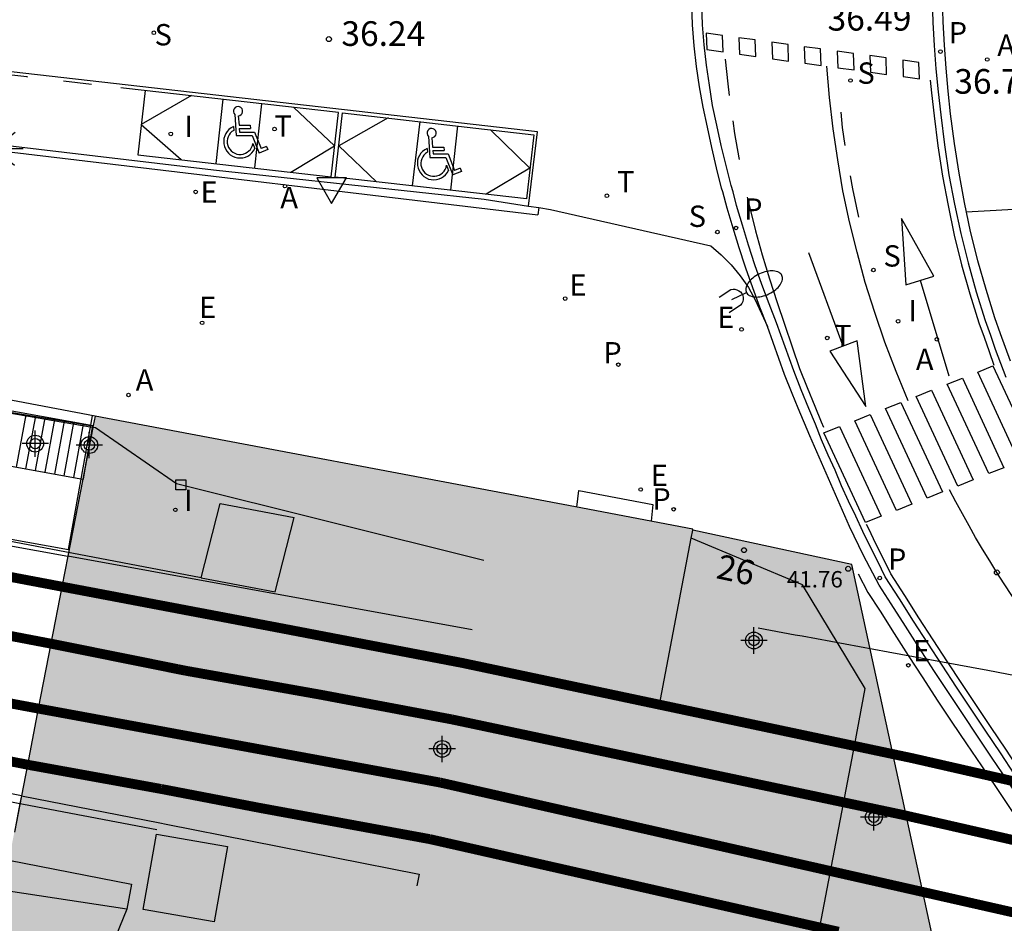
# Model space of a CAD drawing. Units: metres. Extents: x 584844 to 585196, y 4796790 to 4797041.
# Drawn here: x 584974 to 585004, y 4796882 to 4796910 of the extents above; entities that cross this region are included whole.
import ezdxf
from ezdxf.enums import TextEntityAlignment as Align

# ---------------------------------------------------------------- set-up
doc = ezdxf.new("R2010")
doc.units = ezdxf.units.M
doc.header["$MEASUREMENT"] = 0
for name, color, linetype in [('020204', 9, 'Continuous'), ('020308', 9, 'Continuous'), ('060103', 6, 'Continuous'), ('060106', 9, 'Continuous'), ('060108', 9, 'Continuous'), ('060113', 4, 'Continuous'), ('060117', 9, 'Continuous'), ('060130', 9, 'Continuous'), ('060141', 9, 'Continuous'), ('070105', 6, 'Continuous'), ('080104', 9, 'Continuous'), ('080135', 9, 'Continuous'), ('080137', 9, 'Continuous'), ('080201', 9, 'Continuous'), ('080202', 9, 'Continuous'), ('080303', 9, 'Continuous'), ('080308', 9, 'Continuous'), ('090114', 9, 'Continuous'), ('200205', 4, 'Continuous'), ('200305', 4, 'Continuous'), ('210203', 4, 'Continuous'), ('210204', 9, 'Continuous'), ('210205', 4, 'Continuous'), ('210303', 4, 'Continuous'), ('210304', 9, 'Continuous'), ('210305', 4, 'Continuous'), ('220101', 1, 'Continuous'), ('220205', 1, 'Continuous'), ('220207', 9, 'Continuous'), ('220305', 1, 'Continuous'), ('220307', 9, 'Continuous'), ('240205', 1, 'Continuous'), ('240305', 1, 'Continuous'), ('250202', 9, 'Continuous'), ('250206', 9, 'Continuous'), ('250207', 9, 'Continuous'), ('260101', 9, 'Continuous'), ('260205', 9, 'Continuous'), ('260206', 9, 'Continuous'), ('270204', 9, 'Continuous'), ('270304', 9, 'Continuous'), ('990501', 21, 'Continuous'), ('C_Edificios', 5, 'Continuous'), ('Centroides', 1, 'Continuous')]:
    doc.layers.add(name, color=color, linetype=linetype)
doc.layers.add('060118', color=9, linetype='Continuous', lineweight=30)
doc.layers.add('080111', color=7, linetype='Continuous', lineweight=30)
doc.styles.add('ARIAL', font='arial.ttf', dxfattribs={"height": 1})
doc.styles.add('ARIALI', font='ariali.ttf', dxfattribs={"height": 1})
doc.styles.add('ROMANS', font='romans__.ttf', dxfattribs={"height": 1})
doc.styles.get("Standard").update_dxf_attribs({"font": 'arial.ttf'})

# ---------------------------------------------------------------- blocks, each defined once
blk = doc.blocks.new('Centroide')
for points in [[(0, -0.402), (0, 0.402)], [(0.402, 0), (-0.402, 0)]]:
    blk.add_lwpolyline(points)
for radius in [0.256, 0.159]:
    blk.add_circle((0, 0), radius)
blk = doc.blocks.new('PLUVI2')
blk.add_circle((0, 0), 0.055)
blk = doc.blocks.new('MINUS')
at = {"color": 0}
for points in [[(-0.047, 0.641, 0), (0, 0, 0)], [(0.063, 0.6, 0), (0.084, 0.317, 0)], [(0.084, 0.317, 0), (0.428, 0.317, 0)], [(0.428, 0.317, 0), (0.436, 0.21, 0)], [(-0.087, 0.273, 0), (-0.078, 0.158, 0)], [(0, 0, 0), (0.483, 0, 0)], [(0.092, 0.21, 0), (0.099, 0.107, 0)], [(0.092, 0.21, 0), (0.436, 0.21, 0)], [(0.099, 0.107, 0), (0.556, 0.107, 0)], [(0.483, 0, 0), (0.694, -0.534, 0)], [(0.556, 0.107, 0), (0.754, -0.396, 0)], [(0.506, -0.239, 0), (0.569, -0.397, 0)], [(0.958, -0.43, 0), (0.694, -0.534, 0)], [(0.919, -0.331, 0), (0.754, -0.396, 0)], [(0.919, -0.331, 0), (0.958, -0.43, 0)]]:
    blk.add_polyline3d(points, dxfattribs=at)
for centre, radius, start, end in [((0.053, 0.742), 0.142, 274.1625, 225.3181), ((0.117, -0.183), 0.5, 114.0034, 334.6848), ((0.117, -0.183), 0.393, 119.7232, 351.8893)]:
    blk.add_arc(centre, radius, start, end, dxfattribs=at)
blk = doc.blocks.new('REGELE')
blk.add_circle((0, 0), 0.055)
blk = doc.blocks.new('REIND')
blk.add_circle((0, 0), 0.055)
blk = doc.blocks.new('SANEA')
blk.add_circle((0, 0), 0.055)
blk = doc.blocks.new('RETEL')
blk.add_circle((0, 0), 0.055)
blk = doc.blocks.new('REGALU')
blk.add_circle((0, 0), 0.055)
blk = doc.blocks.new('ABAS')
blk.add_circle((0, 0), 0.055)
blk = doc.blocks.new('FOCO')
at = {"flags": 128}
blk.add_lwpolyline([(-0.152, 0.152), (0.152, 0.152), (0.152, -0.152), (-0.152, -0.152), (-0.152, 0.152)], dxfattribs=at)
blk = doc.blocks.new('COTAPU')
blk.add_circle((0, 0), 0.075)
blk = doc.blocks.new('FAROLA')
for p, q in [((0, 0.355), (0, 0.755)), ((-0.63, 0.51), (-0.255, 0.245)), ((0.605, 0.49), (0.276, 0.223)), ((-0.355, 0), (-0.895, 0)), ((0.355, 0), (0.855, 0)), ((-0.65, -0.52), (-0.255, -0.24)), ((0.585, -0.52), (0.256, -0.246)), ((0, -0.355), (0, -0.755))]:
    blk.add_line(p, q)
blk.add_circle((0, 0), 0.355)
blk = doc.blocks.new('SETRA')
at = {"linetype": 'Continuous'}
blk.add_lwpolyline([(0.451, 0.26), (-0.45, 0.26), (-0.001, -0.52)], close=True, dxfattribs=at)
blk = doc.blocks.new('PLUVI3')
blk.add_circle((0, 0), 0.055)
blk = doc.blocks.new('FAREDI')
blk.add_line((0, 0), (0.5, 0))
blk.add_lwpolyline([(0.5, 0, 0.159986), (0.538, -0.117, 0.106322), (0.675, -0.238, 0.071006), (0.858, -0.309, 0.057309), (1.099, -0.337, 0.057309), (1.339, -0.309, 0.071006), (1.522, -0.238, 0.106322), (1.659, -0.117, 0.159986), (1.697, 0, 0.159986), (1.659, 0.117, 0.106322), (1.522, 0.238, 0.071006), (1.339, 0.309, 0.057309), (1.099, 0.337, 0.057309), (0.858, 0.309, 0.071006), (0.675, 0.238, 0.106322), (0.538, 0.117, 0.159986)], format="xyb", close=True)
blk = doc.blocks.new('PUNTO')
blk.add_circle((0, 0), 0.075)
blk = doc.blocks.new('BloquePortal')
blk.add_circle((0, 0), 0.075)
at = {"flags": 5}
blk.add_attdef('INDICE', text='', height=0.75, dxfattribs=at).set_placement((0, 0), align=Align.MIDDLE_CENTER)

msp = doc.modelspace()

# ---------------------------------------------------------------- hatches: boundary and pattern name
at = {"layer": '990501'}
msp.add_hatch(color=256, dxfattribs=at).paths.add_polyline_path([(584970.948, 4796883.908), (584970.953, 4796883.932), (584973.418, 4796883.469), (584973.449, 4796883.464), (584973.588, 4796884.181), (584973.766, 4796885.096), (584973.98, 4796886.2), (584974.164, 4796887.147), (584975.217, 4796892.567), (584975.397, 4796893.493), (584975.852, 4796895.839), (584975.949, 4796896.337), (584976.158, 4796897.413), (584976.17, 4796897.472), (584976.225, 4796897.758), (584990.863, 4796895.001), (584994.441, 4796894.317), (584994.436, 4796894.291), (584999.283, 4796893.245), (585001.821, 4796881.543), (585000.891, 4796876.691), (584997.382, 4796877.371), (584970.661, 4796882.373), (584970.734, 4796882.766)], flags=0)

# ---------------------------------------------------------------- linework, layer by layer
at = {"layer": '060103', "flags": 128}
for points in [[(584844.142, 4796909.764), (584849.902, 4796909.408), (584856.522, 4796908.953), (584865.751, 4796908.254), (584873.305, 4796907.614), (584881.651, 4796906.843), (584888.9, 4796906.138), (584898.935, 4796905.049), (584908.021, 4796903.971), (584916.362, 4796902.921), (584924.696, 4796901.812), (584933.043, 4796900.623), (584937.584, 4796899.946), (584943.739, 4796898.972), (584953.216, 4796897.43), (584959.127, 4796896.426), (584969.661, 4796894.533), (584975.397, 4796893.493)], [(584973.98, 4796886.2), (584972.322, 4796886.524), (584965.279, 4796887.844), (584954.59, 4796889.757), (584944.425, 4796891.425), (584933.828, 4796893.099), (584926.96, 4796894.088), (584913.192, 4796895.957), (584907.96, 4796896.608), (584900.155, 4796897.522), (584893.138, 4796898.306), (584885.057, 4796899.16), (584876.563, 4796899.945), (584867.835, 4796900.723), (584860.804, 4796901.273), (584853.768, 4796901.756), (584844.142, 4796902.32)], [(584987.716, 4796891.257), (584975.397, 4796893.493)], [(584973.98, 4796886.2), (584978.199, 4796885.377)], [(584978.199, 4796885.377), (584978.387, 4796885.337)], [(584978.387, 4796885.337), (584986.096, 4796883.815)], [(584986.096, 4796883.815), (584986.025, 4796883.459)]]:
    msp.add_lwpolyline(points, dxfattribs=at)
at = {"layer": '060106', "flags": 128}
for points in [[(584973.704, 4796905.794), (584989.71, 4796903.89)], [(584995.24, 4796901.38), (584995.59, 4796901.62), (584995.66, 4796901.63), (584995.72, 4796901.63), (584995.78, 4796901.61), (584995.84, 4796901.58), (584995.89, 4796901.54), (584995.93, 4796901.49), (584995.96, 4796901.43), (584995.97, 4796901.37), (584995.97, 4796901.31), (584995.96, 4796901.25), (584995.93, 4796901.19), (584995.89, 4796901.14), (584995.54, 4796900.91)], [(584972.654, 4796896.42), (584975.852, 4796895.839)], [(584975.852, 4796895.839), (584975.859, 4796895.838)], [(584979.458, 4796892.838), (584972.048, 4796894.251)], [(584999.47, 4796892.96), (584999.77, 4796892.39), (585000.14, 4796891.82), (585000.57, 4796891.14), (585001, 4796890.47), (585001.44, 4796889.79), (585001.88, 4796889.11), (585002.33, 4796888.44), (585002.77, 4796887.78), (585003.23, 4796887.11), (585003.68, 4796886.45), (585004.12, 4796885.78), (585004.56, 4796885.15), (585004.88, 4796884.57), (585005.13, 4796883.96), (585005.33, 4796883.33), (585005.46, 4796882.68), (585005.53, 4796882.02)], [(584972.378, 4796886.258), (584978.106, 4796885.169)]]:
    msp.add_lwpolyline(points, dxfattribs=at)
at = {"layer": '060108', "flags": 128}
for points in [[(584996.032, 4796902.324), (584995.85, 4796902.88), (584995.66, 4796903.48), (584995.48, 4796904.09), (584995.35, 4796904.59), (584995.31, 4796904.7), (584995.16, 4796905.32), (584995.01, 4796905.94), (584994.88, 4796906.56), (584994.75, 4796907.17), (584994.64, 4796907.79), (584994.55, 4796908.41), (584994.48, 4796909.04), (584994.43, 4796909.67), (584994.41, 4796910.3), (584994.4, 4796910.92), (584994.41, 4796911.55), (584994.45, 4796912.18), (584994.5, 4796912.81), (584994.57, 4796913.45), (584994.673, 4796913.883)], [(585002.03, 4796911.071), (585002.03, 4796910.47), (585002.05, 4796909.77), (585002.09, 4796909.06), (585002.14, 4796908.36), (585002.2, 4796907.66), (585002.28, 4796906.96), (585002.4, 4796906.06), (585002.54, 4796905.16), (585002.7, 4796904.27), (585002.764, 4796903.97)], [(584973.568, 4796906), (584979.834, 4796905.259), (584988.082, 4796904.365), (584989.432, 4796904.157)], [(584989.432, 4796904.157), (584989.741, 4796904.109), (584990.097, 4796904.055), (584994.987, 4796902.949), (584995.3, 4796902.67), (584995.605, 4796902.367), (584995.881, 4796902.037), (584996.128, 4796901.681), (584996.34, 4796901.305), (584996.71, 4796900.49)], [(584989.741, 4796904.109), (584989.71, 4796903.89)], [(585002.764, 4796903.97), (585002.89, 4796903.38), (585003.11, 4796902.5), (585003.36, 4796901.63), (585003.63, 4796900.76), (585003.8, 4796900.28), (585004.1, 4796899.44)], [(584996.71, 4796900.49), (584996.48, 4796901.08), (584996.26, 4796901.67), (584996.05, 4796902.27), (584996.032, 4796902.324)], [(585005.93, 4796882.05), (585005.86, 4796882.75), (585005.72, 4796883.43), (585005.51, 4796884.1), (585005.24, 4796884.75), (585004.9, 4796885.36), (585004.46, 4796886.01), (585004.01, 4796886.68), (585003.56, 4796887.34), (585003.11, 4796888.01), (585002.67, 4796888.67), (585002.22, 4796889.34), (585001.78, 4796890.01), (585001.34, 4796890.69), (585000.91, 4796891.36), (585000.48, 4796892.04), (585000.11, 4796892.61), (584999.64, 4796893.52), (584999.21, 4796894.4), (584998, 4796897.16), (584997.65, 4796898), (584997.46, 4796898.45), (584997.23, 4796899.03), (584996.71, 4796900.49)], [(584994.389, 4796894.043), (584994.436, 4796894.291)], [(584999.373, 4796887.773), (584999.688, 4796889.466), (584997.779, 4796892.621), (584994.389, 4796894.043)]]:
    msp.add_lwpolyline(points, dxfattribs=at)
at = {"layer": '060113', "flags": 128}
for points in [[(585001.73, 4796910.46), (585001.75, 4796909.75), (585001.79, 4796909.05), (585001.84, 4796908.34), (585001.91, 4796907.63), (585001.99, 4796906.93), (585002.1, 4796906.02), (585002.24, 4796905.11), (585002.41, 4796904.21), (585002.6, 4796903.32), (585002.82, 4796902.43), (585003.07, 4796901.54), (585003.34, 4796900.67), (585003.5, 4796900.23), (585003.65, 4796899.8), (585003.97, 4796898.95)], [(585004.25, 4796886.84), (585003.81, 4796887.51), (585003.36, 4796888.17), (585002.92, 4796888.84), (585002.47, 4796889.51), (585002.03, 4796890.18), (585001.6, 4796890.85), (585001.16, 4796891.52), (585000.73, 4796892.2), (585000.3, 4796892.87), (585000.07, 4796893.33), (584999.84, 4796893.79), (584999.62, 4796894.25), (584999.4, 4796894.71), (584999.18, 4796895.17), (584998.97, 4796895.64), (584998.77, 4796896.11), (584998.56, 4796896.57), (584998.36, 4796897.04), (584998.17, 4796897.52), (584997.97, 4796897.99), (584997.74, 4796898.56), (584997.51, 4796899.14), (584996.99, 4796900.6), (584996.76, 4796901.18), (584996.54, 4796901.77), (584996.33, 4796902.37), (584996.13, 4796902.97), (584995.95, 4796903.57), (584995.77, 4796904.17), (584995.66, 4796904.59), (584995.6, 4796904.78), (584995.45, 4796905.39), (584995.3, 4796906), (584995.17, 4796906.62), (584995.04, 4796907.22), (584994.94, 4796907.84), (584994.85, 4796908.45), (584994.78, 4796909.07), (584994.73, 4796909.68), (584994.71, 4796910.3)]]:
    msp.add_lwpolyline(points, dxfattribs=at)
at = {"layer": '060117', "flags": 128}
for points in [[(584972.957, 4796897.993), (584976.152, 4796897.468), (584976.142, 4796897.416)], [(584972.957, 4796897.993), (584976.152, 4796897.468)], [(584976.142, 4796897.416), (584975.949, 4796896.337)], [(584976.152, 4796897.468), (584976.142, 4796897.416)], [(584975.949, 4796896.337), (584975.859, 4796895.838)]]:
    msp.add_lwpolyline(points, dxfattribs=at)
at = {"layer": '060118', "const_width": 0.3, "flags": 128}
for points in [[(584974.88, 4796890.832), (584968.664, 4796892.018), (584962.64, 4796893.115), (584953.072, 4796894.755), (584946.361, 4796895.883), (584939.817, 4796896.955), (584932.393, 4796898.051), (584923.593, 4796899.323), (584915.666, 4796900.395), (584908.17, 4796901.291), (584900.818, 4796902.212), (584892.242, 4796903.092), (584885.739, 4796903.844), (584877.547, 4796904.612), (584871.507, 4796905.164), (584861.819, 4796905.948), (584853.956, 4796906.476), (584845.7, 4796907.053), (584844.142, 4796907.147)], [(584844.142, 4796905.112), (584848.348, 4796904.853), (584853.851, 4796904.541), (584861.587, 4796903.964), (584867.875, 4796903.492), (584875.235, 4796902.876), (584881.435, 4796902.324), (584890.186, 4796901.412), (584896.978, 4796900.716), (584901.906, 4796900.14), (584914.978, 4796898.499), (584922.489, 4796897.531), (584930.817, 4796896.371), (584939.289, 4796895.075), (584948.881, 4796893.507), (584955.544, 4796892.363), (584961.232, 4796891.371), (584967.2, 4796890.211), (584974.496, 4796888.855)], [(584844.142, 4796903.339), (584854.835, 4796902.573), (584865.891, 4796901.868), (584879.587, 4796900.644), (584892.466, 4796899.42), (584903.69, 4796898.188), (584912.154, 4796897.124), (584917.601, 4796896.451), (584924.409, 4796895.491), (584933.513, 4796894.195), (584945.689, 4796892.235), (584955.2, 4796890.603), (584961.264, 4796889.555), (584968.688, 4796888.219), (584974.164, 4796887.147)], [(584967.83, 4796893.972), (584974.031, 4796892.791), (584975.217, 4796892.567)], [(584975.217, 4796892.567), (584975.231, 4796892.564)], [(584975.231, 4796892.564), (584975.485, 4796892.516)], [(584975.485, 4796892.516), (584979.096, 4796891.832)], [(584979.096, 4796891.832), (584979.322, 4796891.789)], [(584979.322, 4796891.789), (584981.91, 4796891.298), (584987.416, 4796890.244), (584987.657, 4796890.193)], [(584974.905, 4796890.827), (584974.88, 4796890.832)], [(584975.158, 4796890.777), (584974.905, 4796890.827)], [(584978.739, 4796890.057), (584975.158, 4796890.777)], [(584978.966, 4796890.011), (584978.739, 4796890.057)], [(584987.092, 4796888.526), (584983.087, 4796889.279), (584978.966, 4796890.011)], [(584987.657, 4796890.193), (584990.233, 4796889.648)], [(584990.233, 4796889.648), (584990.469, 4796889.598)], [(584990.469, 4796889.598), (584996.993, 4796888.218)], [(584974.496, 4796888.855), (584974.533, 4796888.848)], [(584974.533, 4796888.848), (584974.787, 4796888.802)], [(584974.787, 4796888.802), (584978.356, 4796888.146)], [(584987.334, 4796888.475), (584987.092, 4796888.526)], [(584989.904, 4796887.931), (584987.334, 4796888.475)], [(584978.356, 4796888.146), (584978.582, 4796888.104)], [(584996.993, 4796888.218), (584997.173, 4796888.18)], [(584997.173, 4796888.18), (584999.859, 4796887.611)], [(584978.582, 4796888.104), (584982.656, 4796887.354), (584986.73, 4796886.604)], [(584990.13, 4796887.883), (584989.904, 4796887.931)], [(584996.66, 4796886.501), (584990.13, 4796887.883)], [(584999.859, 4796887.611), (585000.649, 4796887.444)], [(585000.649, 4796887.444), (585001.114, 4796887.346), (585008.485, 4796885.666), (585015.852, 4796883.972), (585024.338, 4796881.956), (585028.51, 4796880.927)], [(584974.164, 4796887.147), (584974.212, 4796887.137)], [(584974.212, 4796887.137), (584974.465, 4796887.092)], [(584974.465, 4796887.092), (584978.015, 4796886.448)], [(584978.015, 4796886.448), (584978.234, 4796886.408), (584978.242, 4796886.407)], [(584978.242, 4796886.407), (584981.251, 4796885.829), (584986.418, 4796884.881)], [(584986.73, 4796886.604), (584986.971, 4796886.55)], [(584986.971, 4796886.55), (584989.561, 4796885.963)], [(584996.831, 4796886.465), (584996.66, 4796886.501)], [(584999.553, 4796885.889), (584996.831, 4796886.465)], [(584989.561, 4796885.963), (584989.779, 4796885.913)], [(584989.779, 4796885.913), (584996.255, 4796884.446)], [(585000.356, 4796885.719), (584999.553, 4796885.889)], [(585029.229, 4796878.95), (585023.927, 4796880.257), (585015.455, 4796882.27), (585008.096, 4796883.962), (585000.788, 4796885.628), (585000.356, 4796885.719)], [(584986.418, 4796884.881), (584986.632, 4796884.833)], [(584986.632, 4796884.833), (584989.26, 4796884.238)], [(584989.26, 4796884.238), (584989.457, 4796884.193)], [(584996.255, 4796884.446), (584996.43, 4796884.406)], [(584996.43, 4796884.406), (584999.18, 4796883.783)], [(584989.457, 4796884.193), (584995.916, 4796882.73)], [(584999.18, 4796883.783), (584999.995, 4796883.599)], [(584999.995, 4796883.599), (585000.386, 4796883.51), (585009.737, 4796881.394), (585019.332, 4796879.158), (585029.9, 4796876.529)], [(584995.916, 4796882.73), (584996.096, 4796882.689)], [(584996.096, 4796882.689), (584998.874, 4796882.06)]]:
    msp.add_lwpolyline(points, dxfattribs=at)
at = {"layer": '060130', "flags": 128}
for points in [[(584989.432, 4796904.157), (584989.7, 4796906.42), (584970.54, 4796908.6), (584952.22, 4796910.76), (584938.34, 4796912.29), (584921.84, 4796914.08), (584910.41, 4796915.26), (584895.06, 4796916.75), (584883.06, 4796917.78), (584876.33, 4796918.34), (584875.32, 4796918.42), (584866.23, 4796919.17), (584849.94, 4796919.99), (584844.142, 4796920.26)], [(585004.76, 4796904.08), (585002.764, 4796903.97)]]:
    msp.add_lwpolyline(points, dxfattribs=at)
at = {"layer": '060141', "flags": 128}
for points in [[(584974.119, 4796897.802), (584973.82, 4796896.209)], [(584974.409, 4796897.755), (584974.111, 4796896.156)], [(584974.7, 4796897.707), (584974.402, 4796896.103)], [(584974.99, 4796897.659), (584974.694, 4796896.05)], [(584975.281, 4796897.611), (584974.985, 4796895.997)], [(584975.571, 4796897.564), (584975.277, 4796895.944)], [(584975.862, 4796897.516), (584975.567, 4796895.891)]]:
    msp.add_lwpolyline(points, dxfattribs=at)
at = {"layer": '070105', "flags": 128}
for points in [[(584906.06, 4796907.231), (584909.727, 4796906.814), (584919.237, 4796905.576), (584926.171, 4796904.633), (584934.934, 4796903.366), (584937.614, 4796902.931), (584937.766, 4796903.869), (584938.862, 4796903.69), (584938.722, 4796902.75), (584944.594, 4796901.874), (584948.93, 4796901.185), (584953.74, 4796900.945), (584957.472, 4796900.715), (584966.826, 4796899.163), (584976.17, 4796897.472)], [(584966.826, 4796899.163), (584976.17, 4796897.472)], [(584976.225, 4796897.758), (584972.091, 4796898.537), (584972.126, 4796898.737), (584972.114, 4796898.739)], [(584976.142, 4796897.416), (584972.952, 4796897.965)], [(584976.158, 4796897.413), (584976.142, 4796897.416)], [(584976.241, 4796897.399), (584976.158, 4796897.413)], [(584978.707, 4796895.7), (584976.241, 4796897.399)], [(584988.067, 4796893.36), (584978.707, 4796895.7)], [(584996.431, 4796891.312), (584997.552, 4796891.105)], [(584997.552, 4796891.105), (584997.763, 4796891.066)], [(584997.763, 4796891.066), (585000.386, 4796890.581)], [(585000.386, 4796890.581), (585001.158, 4796890.439)], [(585001.158, 4796890.439), (585003.425, 4796890.02), (585004.584, 4796889.806)], [(584973.601, 4796884.235), (584977.337, 4796883.504)], [(584977.189, 4796882.749), (584970.91, 4796883.704)], [(584977.337, 4796883.504), (584977.189, 4796882.749)], [(584977.189, 4796882.749), (584976.751, 4796881.646)]]:
    msp.add_lwpolyline(points, dxfattribs=at)
at = {"layer": '080104', "flags": 128}
for points in [[(584999.373, 4796887.773), (584993.408, 4796888.915), (584994.389, 4796894.043)], [(584997.382, 4796877.371), (584999.373, 4796887.773)]]:
    msp.add_lwpolyline(points, dxfattribs=at)
at = {"layer": '080111', "flags": 128}
for points in [[(584976.225, 4796897.758), (584976.17, 4796897.472)], [(584994.436, 4796894.291), (584994.441, 4796894.317), (584990.863, 4796895.001), (584976.225, 4796897.758)], [(584976.158, 4796897.413), (584975.949, 4796896.337)], [(584976.17, 4796897.472), (584976.158, 4796897.413)], [(584975.949, 4796896.337), (584975.852, 4796895.839)], [(584975.852, 4796895.839), (584975.397, 4796893.493)], [(584997.382, 4796877.371), (585000.891, 4796876.691), (585001.821, 4796881.543), (584999.283, 4796893.245), (584994.436, 4796894.291)], [(584975.397, 4796893.493), (584975.217, 4796892.567)], [(584975.217, 4796892.567), (584974.88, 4796890.832), (584974.496, 4796888.855), (584974.164, 4796887.147)], [(584974.164, 4796887.147), (584973.98, 4796886.2)], [(584973.98, 4796886.2), (584973.766, 4796885.096)]]:
    msp.add_lwpolyline(points, dxfattribs=at)
at = {"layer": '080135', "flags": 128}
for points in [[(584976.158, 4796897.413), (584975.852, 4796895.839)], [(584976.142, 4796897.416), (584976.158, 4796897.413)], [(584976.17, 4796897.472), (584976.158, 4796897.413)], [(584975.852, 4796895.839), (584975.419, 4796893.608)], [(584975.397, 4796893.493), (584975.217, 4796892.567)], [(584975.419, 4796893.608), (584975.397, 4796893.493)], [(584975.217, 4796892.567), (584974.88, 4796890.832)], [(584974.88, 4796890.832), (584974.496, 4796888.855)], [(584974.496, 4796888.855), (584974.164, 4796887.147)], [(584974.164, 4796887.147), (584973.98, 4796886.2)], [(584973.98, 4796886.2), (584973.934, 4796885.962)], [(584973.934, 4796885.962), (584973.766, 4796885.096)]]:
    msp.add_lwpolyline(points, dxfattribs=at)
at = {"layer": '080137', "flags": 128}
for points in [[(584975.413, 4796893.701), (584976.144, 4796897.774)], [(584972.929, 4796894.147), (584975.413, 4796893.701)]]:
    msp.add_lwpolyline(points, dxfattribs=at)
at = {"layer": '090114', "flags": 128}
for points in [[(584979.458, 4796892.837), (584980.038, 4796895.099)], [(584980.038, 4796895.099), (584982.294, 4796894.672)], [(584981.713, 4796892.411), (584982.294, 4796894.672)], [(584979.458, 4796892.837), (584981.713, 4796892.411)], [(584977.688, 4796882.741), (584978.095, 4796885.035)], [(584978.095, 4796885.035), (584980.258, 4796884.652)], [(584980.258, 4796884.652), (584979.852, 4796882.358)], [(584979.852, 4796882.358), (584977.688, 4796882.741)]]:
    msp.add_lwpolyline(points, dxfattribs=at)
at = {"layer": '220101', "flags": 128}
for points in [[(584990.907, 4796894.992), (584990.962, 4796895.5)], [(584990.962, 4796895.5), (584993.214, 4796895.065)], [(584993.214, 4796895.065), (584993.165, 4796894.561)]]:
    msp.add_lwpolyline(points, dxfattribs=at)
at = {"layer": '260101', "flags": 128}
for points in [[(584994.86, 4796908.92), (584995.36, 4796908.85), (584995.34, 4796909.35), (584994.84, 4796909.42), (584994.86, 4796908.92)], [(584995.86, 4796908.78), (584996.36, 4796908.71), (584996.34, 4796909.22), (584995.84, 4796909.28), (584995.86, 4796908.78)], [(584996.86, 4796908.64), (584997.35, 4796908.57), (584997.34, 4796909.08), (584996.84, 4796909.15), (584996.86, 4796908.64)], [(584997.85, 4796908.51), (584998.35, 4796908.44), (584998.33, 4796908.94), (584997.83, 4796909.01), (584997.85, 4796908.51)], [(584998.85, 4796908.37), (584999.35, 4796908.3), (584999.33, 4796908.8), (584998.83, 4796908.87), (584998.85, 4796908.37)], [(584999.85, 4796908.23), (585000.34, 4796908.16), (585000.33, 4796908.67), (584999.83, 4796908.74), (584999.85, 4796908.23)], [(584995.42, 4796908.63), (584995.5, 4796907.88), (584995.54, 4796907.52)], [(585001, 4796898.23), (585000.63, 4796899.12), (585000.29, 4796900.01), (584999.98, 4796900.92), (584999.69, 4796901.83), (584999.44, 4796902.75), (584999.21, 4796903.68), (584999.01, 4796904.62), (584998.85, 4796905.56), (584998.71, 4796906.51), (584998.6, 4796907.46), (584998.52, 4796908.42)], [(585000.84, 4796908.1), (585001.34, 4796908.03), (585001.32, 4796908.53), (585000.83, 4796908.6), (585000.84, 4796908.1)], [(584974.18, 4796908.08), (584974.15, 4796908.09), (584973.03, 4796908.21), (584973, 4796908.22)], [(584976.12, 4796907.86), (584975.26, 4796907.96)], [(584977.75, 4796907.68), (584977.53, 4796905.72), (584983.42, 4796905.05), (584983.64, 4796907.01), (584977.09, 4796907.75), (584977.01, 4796907.76)], [(585001.67, 4796907.99), (585001.71, 4796907.6), (585001.79, 4796906.9), (585001.9, 4796905.99), (585002.04, 4796905.07), (585002.21, 4796904.17), (585002.4, 4796903.27), (585002.62, 4796902.37), (585002.87, 4796901.48), (585003.15, 4796900.6), (585003.31, 4796900.16), (585003.46, 4796899.73), (585003.61, 4796899.31)], [(584979.16, 4796907.52), (584977.63, 4796906.64), (584978.85, 4796905.57)], [(584980.12, 4796907.41), (584979.9, 4796905.45)], [(584981.3, 4796907.27), (584981.08, 4796905.32)], [(584982.19, 4796905.19), (584983.52, 4796905.99), (584982.28, 4796907.16)], [(584999.08, 4796906), (584999, 4796906.55), (584998.95, 4796907.02)], [(584985.15, 4796906.84), (584983.65, 4796905.99), (584984.8, 4796904.89)], [(584986.12, 4796906.73), (584985.89, 4796904.77)], [(584987.27, 4796906.6), (584987.05, 4796904.64)], [(584995.65, 4796906.75), (584995.71, 4796906.37), (584995.84, 4796905.63), (584995.85, 4796905.57)], [(584988.27, 4796906.48), (584989.47, 4796905.31), (584988.14, 4796904.52)], [(584999.49, 4796903.82), (584999.31, 4796904.68), (584999.24, 4796905.08)], [(584996.09, 4796904.43), (584996.16, 4796904.14), (584996.35, 4796903.4), (584996.55, 4796902.67), (584996.77, 4796901.94), (584997.01, 4796901.22), (584997.69, 4796899.21), (584997.92, 4796898.63), (584998.15, 4796898.06), (584998.35, 4796897.59), (584998.42, 4796897.42)], [(584999.02, 4796899.89), (584997.97, 4796902.73)], [(585001.36, 4796901.9), (585002.24, 4796898.99)], [(585003.12, 4796899.1), (585003.58, 4796899.29), (585004.85, 4796896.56), (585004.38, 4796896.38), (585003.12, 4796899.1)], [(585002.18, 4796898.73), (585002.65, 4796898.92), (585003.91, 4796896.19), (585003.45, 4796896.01), (585002.18, 4796898.73)], [(585001.24, 4796898.36), (585001.71, 4796898.55), (585002.98, 4796895.82), (585002.51, 4796895.63), (585001.24, 4796898.36)], [(585000.31, 4796897.99), (585000.77, 4796898.18), (585002.04, 4796895.45), (585001.58, 4796895.26), (585000.31, 4796897.99)], [(584999.37, 4796897.62), (584999.84, 4796897.81), (585001.11, 4796895.08), (585000.64, 4796894.89), (584999.37, 4796897.62)], [(584998.43, 4796897.25), (584998.9, 4796897.44), (585000.17, 4796894.71), (584999.7, 4796894.52), (584998.43, 4796897.25)], [(585004.62, 4796891.62), (585004.38, 4796891.96), (585004.15, 4796892.3), (585003.92, 4796892.65), (585003.7, 4796893), (585003.48, 4796893.35), (585003.26, 4796893.71), (585003.05, 4796894.06), (585002.85, 4796894.42), (585002.65, 4796894.79), (585002.45, 4796895.15), (585002.26, 4796895.52)], [(585006.42, 4796882.08), (585006.35, 4796882.82), (585006.2, 4796883.56), (585005.97, 4796884.27), (585005.69, 4796884.96), (585005.33, 4796885.62), (585004.87, 4796886.29), (585004.41, 4796886.95), (585003.97, 4796887.62), (585003.52, 4796888.28), (585003.08, 4796888.95), (585002.63, 4796889.62), (585002.19, 4796890.28), (585001.76, 4796890.95), (585001.32, 4796891.62), (585000.89, 4796892.3), (585000.47, 4796892.96), (585000.24, 4796893.41), (585000.01, 4796893.87), (584999.8, 4796894.33), (584999.73, 4796894.46)]]:
    msp.add_lwpolyline(points, dxfattribs=at)
for points in [[(584983.76, 4796907), (584989.59, 4796906.33), (584989.37, 4796904.38), (584983.54, 4796905.04)], [(585001.78, 4796902.02), (585000.79, 4796903.78), (585000.93, 4796901.76)], [(584999.44, 4796900.05), (584998.61, 4796899.74), (584999.71, 4796898.05)]]:
    msp.add_lwpolyline(points, close=True, dxfattribs=at)

# ---------------------------------------------------------------- block references
at = {"layer": '020204'}
for p in [(584983.35, 4796909.24, 36.23), (585003.7, 4796893, 36.85)]:
    msp.add_blockref('COTAPU', p, dxfattribs=at)
at = {"layer": '080201', "rotation": 359.9987685915977}
msp.add_blockref('PUNTO', (584999.17, 4796893.112, 41.764), dxfattribs=at)
at = {"layer": '080202', "rotation": 359.9987685839998}
msp.add_blockref('BloquePortal', (584995.995, 4796893.678), dxfattribs=at)
at = {"layer": '200205'}
msp.add_blockref('ABAS', (585003.405, 4796908.619, 36.634), dxfattribs=at)
for p, rotation in [((584982.011, 4796904.762, 36.543), 359.9987685839998), ((585001.87, 4796900.1, 36.35), 359.99), ((584977.244, 4796898.402, 36.874), 359.9987685839998)]:
    msp.add_blockref('ABAS', p, dxfattribs=dict(at, rotation=rotation))
at = {"layer": '210203', "rotation": 359.9987685839998}
for p in [(584992.167, 4796899.328, 36.76), (584993.853, 4796894.923, 37.105)]:
    msp.add_blockref('PLUVI2', p, dxfattribs=at)
at = {"layer": '210204'}
for p in [(584978.015, 4796909.433, 36.067), (584995.186, 4796903.366, 36.64), (584999.937, 4796902.208, 36.708)]:
    msp.add_blockref('SANEA', p, dxfattribs=at)
at = {"layer": '210204', "rotation": 359.99}
msp.add_blockref('SANEA', (584999.24, 4796907.98, 36.55), dxfattribs=at)
at = {"layer": '210205'}
for p in [(585001.98, 4796908.86, 36.4), (584995.75, 4796903.49, 36.52), (585000.13, 4796892.83, 36.98)]:
    msp.add_blockref('PLUVI3', p, dxfattribs=at)
at = {"layer": '220205', "rotation": 359.9987685839998}
for p in [(584979.487, 4796900.601, 36.761), (584992.848, 4796895.526, 37.026)]:
    msp.add_blockref('REGELE', p, dxfattribs=at)
at = {"layer": '220207'}
for p, rotation in [((584979.289, 4796904.587, 36.574), 359.9987685839998), ((584990.547, 4796901.339, 36.617), 359.9987685839998), ((584995.92, 4796900.4, 36.77), 359.99)]:
    msp.add_blockref('REGALU', p, dxfattribs=dict(at, rotation=rotation))
msp.add_blockref('REGALU', (585001.002, 4796890.172, 37.173), dxfattribs=at)
at = {"layer": '240205'}
for p, rotation in [((584981.695, 4796906.501, 36.05), 359.9987685839998), ((584998.53, 4796900.14, 36.71), 359.99)]:
    msp.add_blockref('RETEL', p, dxfattribs=dict(at, rotation=rotation))
msp.add_blockref('RETEL', (584991.819, 4796904.471, 36.516), dxfattribs=at)
at = {"layer": '250202', "rotation": 25.69}
msp.add_blockref('FAREDI', (584995.62, 4796901.31, 36.71), dxfattribs=at)
at = {"layer": '250206'}
msp.add_blockref('FAROLA', (584973.182, 4796905.911), dxfattribs=at)
at = {"layer": '250207', "rotation": 359.9987685839998}
msp.add_blockref('FOCO', (584978.837, 4796895.672), dxfattribs=at)
at = {"layer": '260205', "rotation": 359.9987685839998}
msp.add_blockref('SETRA', (584983.433, 4796904.758), dxfattribs=at)
at = {"layer": '260206'}
for p in [(584980.527, 4796906.304), (584986.426, 4796905.638)]:
    msp.add_blockref('MINUS', p, dxfattribs=at)
at = {"layer": '270204'}
for p, rotation in [((584978.531, 4796906.353, 36.05), 359.9987685839998), ((585000.69, 4796900.65, 36.35), 359.99), ((584978.672, 4796894.906, 27.647), 359.9987685839998)]:
    msp.add_blockref('REIND', p, dxfattribs=dict(at, rotation=rotation))
at = {"layer": 'C_Edificios', "rotation": 359.9987685839998}
msp.add_blockref('Centroide', (584986.797, 4796887.627), dxfattribs=at)
at = {"layer": 'Centroides', "rotation": 359.9987685839998}
for p in [(584974.402, 4796896.923), (584976.05, 4796896.88), (584996.298, 4796890.928), (584986.801, 4796887.627), (584999.95, 4796885.546)]:
    msp.add_blockref('Centroide', p, dxfattribs=at)

# ---------------------------------------------------------------- texts
at = {"layer": '020308', "style": 'ARIAL'}
for s, rotation, p in [('36.49', 359.99, (584998.54, 4796909.5)), ('36.24', 359.9988, (584983.729, 4796909.034)), ('36.71', 359.99, (585002.401, 4796907.578))]:
    msp.add_text(s, height=0.75, rotation=rotation, dxfattribs=at).set_placement(p)
at = {"layer": '080303', "style": 'ARIAL'}
msp.add_text('41.76', height=0.5, rotation=359.9988, dxfattribs=at).set_placement((584997.302, 4796892.542))
at = {"layer": '080308', "style": 'ARIALI'}
msp.add_text('26', height=0.75, rotation=347.9988, dxfattribs=at).set_placement((584995.116, 4796892.831))
at = {"layer": '200305', "style": 'ROMANS'}
msp.add_text('A', height=0.65, dxfattribs=at).set_placement((585003.712, 4796908.731))
for rotation, p in [(359.9988, (584981.869, 4796904.092)), (359.99, (585001.23, 4796899.16)), (359.9988, (584977.464, 4796898.538))]:
    msp.add_text('A', height=0.65, rotation=rotation, dxfattribs=at).set_placement(p)
at = {"layer": '210303', "style": 'ROMANS'}
for p in [(584991.709, 4796899.366), (584993.201, 4796894.913)]:
    msp.add_text('P', height=0.65, rotation=359.9988, dxfattribs=at).set_placement(p)
at = {"layer": '210304', "style": 'ROMANS'}
for p in [(584978.037, 4796909.049), (584994.309, 4796903.521), (585000.243, 4796902.314)]:
    msp.add_text('S', height=0.65, dxfattribs=at).set_placement(p)
msp.add_text('S', height=0.65, rotation=359.99, dxfattribs=at).set_placement((584999.45, 4796907.88))
at = {"layer": '210305', "style": 'ROMANS'}
for p in [(585002.23, 4796909.11), (584996, 4796903.74), (585000.38, 4796893.08)]:
    msp.add_text('P', height=0.65, dxfattribs=at).set_placement(p)
at = {"layer": '220305', "style": 'ROMANS'}
for p in [(584979.392, 4796900.75), (584993.154, 4796895.632)]:
    msp.add_text('E', height=0.65, rotation=359.9988, dxfattribs=at).set_placement(p)
at = {"layer": '220307', "style": 'ROMANS'}
for rotation, p in [(359.9988, (584979.439, 4796904.256)), (359.9988, (584990.678, 4796901.425)), (359.99, (584995.18, 4796900.44))]:
    msp.add_text('E', height=0.65, rotation=rotation, dxfattribs=at).set_placement(p)
msp.add_text('E', height=0.65, dxfattribs=at).set_placement((585001.148, 4796890.294))
at = {"layer": '240305', "style": 'ROMANS'}
for rotation, p in [(359.9988, (584981.689, 4796906.27)), (359.99, (584998.74, 4796899.89))]:
    msp.add_text('T', height=0.65, rotation=rotation, dxfattribs=at).set_placement(p)
msp.add_text('T', height=0.65, dxfattribs=at).set_placement((584992.125, 4796904.577))
at = {"layer": '270304', "style": 'ROMANS'}
for rotation, p in [(359.9988, (584978.942, 4796906.258)), (359.99, (585001, 4796900.65)), (359.9988, (584978.937, 4796894.873))]:
    msp.add_text('I', height=0.65, rotation=rotation, dxfattribs=at).set_placement(p)

doc.saveas('drawing.dxf')
